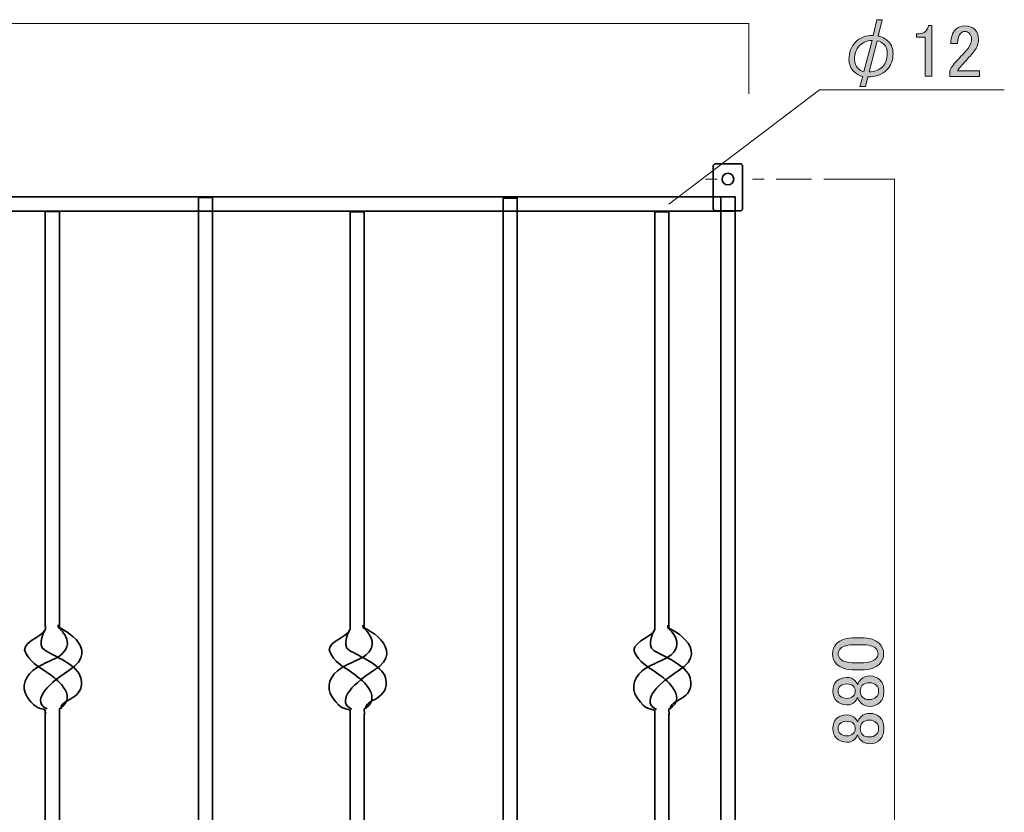
# Model space of a CAD drawing. Units: inches. Extents: x -43 to 253, y 44 to 253.
# Drawn here: x 45 to 129, y 112 to 179 of the extents above; entities that cross this region are included whole.
import ezdxf

# ---------------------------------------------------------------- set-up
doc = ezdxf.new("R2010")
doc.units = ezdxf.units.IN
doc.header["$MEASUREMENT"] = 0
doc.linetypes.add('AI-Linetype-1', pattern=[10.000008, 3.000001, -1.000002, 1.000002, -3.000001, 1.000002, -1.000002])
doc.layers.add('儗僀儎乕 1', color=7, linetype='Continuous')

# ---------------------------------------------------------------- blocks, each defined once
blk = doc.blocks.new('block 22')
at = {"layer": '儗僀儎乕 1'}
h = blk.add_hatch(color=7, dxfattribs=at)
h.dxf.hatch_style = 2
edge = h.paths.add_edge_path()
edge.add_spline(control_points=[(115.807, 174.479), (115.526, 174.76), (115.386, 175.107), (115.386, 175.521), (115.386, 176.132), (115.559, 176.612), (115.906, 176.959), (116.32, 177.372), (116.832, 177.571), (117.444, 177.555), (117.444, 177.555), (117.742, 178.894), (117.742, 178.894), (117.742, 178.894), (118.213, 178.894), (118.213, 178.894), (118.213, 178.894), (117.866, 177.505), (117.866, 177.505), (118.18, 177.455), (118.478, 177.29), (118.759, 177.009), (119.007, 176.761), (119.131, 176.43), (119.131, 176.017), (119.131, 175.438), (118.957, 174.975), (118.61, 174.628), (118.213, 174.231), (117.676, 174.032), (116.998, 174.032), (116.998, 174.032), (116.775, 173.214), (116.775, 173.214), (116.775, 173.214), (116.303, 173.214), (116.303, 173.214), (116.303, 173.214), (116.551, 174.057), (116.551, 174.057), (116.254, 174.14), (116.006, 174.28), (115.807, 174.479)], knot_values=[0, 0, 0, 0, 1, 1, 1, 2, 2, 2, 3, 3, 3, 4, 4, 4, 5, 5, 5, 6, 6, 6, 7, 7, 7, 8, 8, 8, 9, 9, 9, 10, 10, 10, 11, 11, 11, 12, 12, 12, 13, 13, 13, 14, 14, 14, 14], degree=3, periodic=1)
edge = h.paths.add_edge_path()
edge.add_spline(control_points=[(116.254, 176.662), (115.989, 176.397), (115.857, 176.017), (115.857, 175.521), (115.857, 175.206), (115.947, 174.958), (116.13, 174.776), (116.295, 174.611), (116.468, 174.512), (116.651, 174.479), (116.651, 174.479), (117.345, 177.133), (117.345, 177.133), (116.948, 177.149), (116.584, 176.992), (116.254, 176.662)], knot_values=[0, 0, 0, 0, 1, 1, 1, 2, 2, 2, 3, 3, 3, 4, 4, 4, 5, 5, 5, 5], degree=3, periodic=1)
edge = h.paths.add_edge_path()
edge.add_spline(control_points=[(118.263, 174.925), (118.511, 175.173), (118.635, 175.545), (118.635, 176.041), (118.635, 176.355), (118.544, 176.604), (118.362, 176.786), (118.18, 176.967), (117.981, 177.075), (117.767, 177.108), (117.767, 177.108), (117.097, 174.454), (117.097, 174.454), (117.56, 174.454), (117.948, 174.611), (118.263, 174.925)], knot_values=[0, 0, 0, 0, 1, 1, 1, 2, 2, 2, 3, 3, 3, 4, 4, 4, 5, 5, 5, 5], degree=3, periodic=1)
h = blk.add_hatch(color=7, dxfattribs=at)
h.dxf.hatch_style = 2
edge = h.paths.add_edge_path()
edge.add_spline(control_points=[(122.132, 178.398), (122.132, 178.398), (122.43, 178.398), (122.43, 178.398), (122.43, 178.398), (122.43, 174.107), (122.43, 174.107), (122.43, 174.107), (121.86, 174.107), (121.86, 174.107), (121.86, 174.107), (121.86, 177.406), (121.86, 177.406), (121.86, 177.406), (121.115, 177.406), (121.115, 177.406), (121.115, 177.406), (121.115, 177.703), (121.115, 177.703), (121.115, 177.703), (121.339, 177.703), (121.339, 177.703), (121.57, 177.703), (121.752, 177.769), (121.884, 177.902), (122.033, 178.051), (122.116, 178.216), (122.132, 178.398)], knot_values=[0, 0, 0, 0, 1, 1, 1, 2, 2, 2, 3, 3, 3, 4, 4, 4, 5, 5, 5, 6, 6, 6, 7, 7, 7, 8, 8, 8, 9, 9, 9, 9], degree=3, periodic=1)
h = blk.add_hatch(color=7, dxfattribs=at)
h.dxf.hatch_style = 2
edge = h.paths.add_edge_path()
edge.add_spline(control_points=[(124.042, 176.885), (124.042, 177.397), (124.174, 177.786), (124.439, 178.051), (124.654, 178.265), (124.911, 178.373), (125.208, 178.373), (125.572, 178.373), (125.861, 178.265), (126.076, 178.051), (126.291, 177.835), (126.399, 177.571), (126.399, 177.257), (126.399, 176.86), (126.275, 176.513), (126.027, 176.215), (125.795, 175.934), (125.555, 175.661), (125.307, 175.397), (125.175, 175.248), (125.042, 175.099), (124.911, 174.95), (124.794, 174.818), (124.695, 174.685), (124.613, 174.553), (124.613, 174.553), (126.473, 174.553), (126.473, 174.553), (126.473, 174.553), (126.473, 174.082), (126.473, 174.082), (126.473, 174.082), (123.943, 174.082), (123.943, 174.082), (123.943, 174.082), (123.943, 174.504), (123.943, 174.504), (123.976, 174.669), (124.117, 174.9), (124.365, 175.198), (124.778, 175.645), (125.117, 176.017), (125.382, 176.314), (125.663, 176.612), (125.804, 176.926), (125.804, 177.257), (125.804, 177.455), (125.737, 177.621), (125.605, 177.753), (125.506, 177.852), (125.382, 177.902), (125.233, 177.902), (125.1, 177.902), (124.985, 177.852), (124.886, 177.753), (124.703, 177.571), (124.613, 177.282), (124.613, 176.885), (124.613, 176.885), (124.042, 176.885), (124.042, 176.885)], knot_values=[0, 0, 0, 0, 1, 1, 1, 2, 2, 2, 3, 3, 3, 4, 4, 4, 5, 5, 5, 6, 6, 6, 7, 7, 7, 8, 8, 8, 9, 9, 9, 10, 10, 10, 11, 11, 11, 12, 12, 12, 13, 13, 13, 14, 14, 14, 15, 15, 15, 16, 16, 16, 17, 17, 17, 18, 18, 18, 19, 19, 19, 20, 20, 20, 20], degree=3, periodic=1)
at = {"layer": '儗僀儎乕 1', "lineweight": 0}
for points, knots in [([(115.807, 174.479), (115.526, 174.76), (115.386, 175.107), (115.386, 175.521), (115.386, 176.132), (115.559, 176.612), (115.906, 176.959), (116.32, 177.372), (116.832, 177.571), (117.444, 177.555), (117.444, 177.555), (117.742, 178.894), (117.742, 178.894), (117.742, 178.894), (118.213, 178.894), (118.213, 178.894), (118.213, 178.894), (117.866, 177.505), (117.866, 177.505), (118.18, 177.455), (118.478, 177.29), (118.759, 177.009), (119.007, 176.761), (119.131, 176.43), (119.131, 176.017), (119.131, 175.438), (118.957, 174.975), (118.61, 174.628), (118.213, 174.231), (117.676, 174.032), (116.998, 174.032), (116.998, 174.032), (116.775, 173.214), (116.775, 173.214), (116.775, 173.214), (116.303, 173.214), (116.303, 173.214), (116.303, 173.214), (116.551, 174.057), (116.551, 174.057), (116.254, 174.14), (116.006, 174.28), (115.807, 174.479)], [0, 0, 0, 0, 1, 1, 1, 2, 2, 2, 3, 3, 3, 4, 4, 4, 5, 5, 5, 6, 6, 6, 7, 7, 7, 8, 8, 8, 9, 9, 9, 10, 10, 10, 11, 11, 11, 12, 12, 12, 13, 13, 13, 14, 14, 14, 14]), ([(122.132, 178.398), (122.132, 178.398), (122.43, 178.398), (122.43, 178.398), (122.43, 178.398), (122.43, 174.107), (122.43, 174.107), (122.43, 174.107), (121.86, 174.107), (121.86, 174.107), (121.86, 174.107), (121.86, 177.406), (121.86, 177.406), (121.86, 177.406), (121.115, 177.406), (121.115, 177.406), (121.115, 177.406), (121.115, 177.703), (121.115, 177.703), (121.115, 177.703), (121.339, 177.703), (121.339, 177.703), (121.57, 177.703), (121.752, 177.769), (121.884, 177.902), (122.033, 178.051), (122.116, 178.216), (122.132, 178.398)], [0, 0, 0, 0, 1, 1, 1, 2, 2, 2, 3, 3, 3, 4, 4, 4, 5, 5, 5, 6, 6, 6, 7, 7, 7, 8, 8, 8, 9, 9, 9, 9]), ([(124.042, 176.885), (124.042, 177.397), (124.174, 177.786), (124.439, 178.051), (124.654, 178.265), (124.911, 178.373), (125.208, 178.373), (125.572, 178.373), (125.861, 178.265), (126.076, 178.051), (126.291, 177.835), (126.399, 177.571), (126.399, 177.257), (126.399, 176.86), (126.275, 176.513), (126.027, 176.215), (125.795, 175.934), (125.555, 175.661), (125.307, 175.397), (125.175, 175.248), (125.042, 175.099), (124.911, 174.95), (124.794, 174.818), (124.695, 174.685), (124.613, 174.553), (124.613, 174.553), (126.473, 174.553), (126.473, 174.553), (126.473, 174.553), (126.473, 174.082), (126.473, 174.082), (126.473, 174.082), (123.943, 174.082), (123.943, 174.082), (123.943, 174.082), (123.943, 174.504), (123.943, 174.504), (123.976, 174.669), (124.117, 174.9), (124.365, 175.198), (124.778, 175.645), (125.117, 176.017), (125.382, 176.314), (125.663, 176.612), (125.804, 176.926), (125.804, 177.257), (125.804, 177.455), (125.737, 177.621), (125.605, 177.753), (125.506, 177.852), (125.382, 177.902), (125.233, 177.902), (125.1, 177.902), (124.985, 177.852), (124.886, 177.753), (124.703, 177.571), (124.613, 177.282), (124.613, 176.885), (124.613, 176.885), (124.042, 176.885), (124.042, 176.885)], [0, 0, 0, 0, 1, 1, 1, 2, 2, 2, 3, 3, 3, 4, 4, 4, 5, 5, 5, 6, 6, 6, 7, 7, 7, 8, 8, 8, 9, 9, 9, 10, 10, 10, 11, 11, 11, 12, 12, 12, 13, 13, 13, 14, 14, 14, 15, 15, 15, 16, 16, 16, 17, 17, 17, 18, 18, 18, 19, 19, 19, 20, 20, 20, 20]), ([(116.254, 176.662), (115.989, 176.397), (115.857, 176.017), (115.857, 175.521), (115.857, 175.206), (115.947, 174.958), (116.13, 174.776), (116.295, 174.611), (116.468, 174.512), (116.651, 174.479), (116.651, 174.479), (117.345, 177.133), (117.345, 177.133), (116.948, 177.149), (116.584, 176.992), (116.254, 176.662)], [0, 0, 0, 0, 1, 1, 1, 2, 2, 2, 3, 3, 3, 4, 4, 4, 5, 5, 5, 5]), ([(118.263, 174.925), (118.511, 175.173), (118.635, 175.545), (118.635, 176.041), (118.635, 176.355), (118.544, 176.604), (118.362, 176.786), (118.18, 176.967), (117.981, 177.075), (117.767, 177.108), (117.767, 177.108), (117.097, 174.454), (117.097, 174.454), (117.56, 174.454), (117.948, 174.611), (118.263, 174.925)], [0, 0, 0, 0, 1, 1, 1, 2, 2, 2, 3, 3, 3, 4, 4, 4, 5, 5, 5, 5])]:
    blk.add_open_spline(points, degree=3, knots=knots, dxfattribs=at)
blk = doc.blocks.new('block 27')
at = {"layer": '儗僀儎乕 1', "color": 7, "lineweight": 35}
for points, knots in [([(106.093, 166.651), (106.231, 166.651), (106.344, 166.561), (106.344, 166.451), (106.344, 166.451), (106.344, 162.851), (106.344, 162.851), (106.344, 162.741), (106.231, 162.651), (106.093, 162.651), (106.093, 162.651), (104.093, 162.651), (104.093, 162.651), (103.955, 162.651), (103.843, 162.741), (103.843, 162.851), (103.843, 162.851), (103.843, 166.451), (103.843, 166.451), (103.843, 166.561), (103.955, 166.651), (104.093, 166.651), (104.093, 166.651), (106.093, 166.651), (106.093, 166.651)], [0, 0, 0, 0, 1, 1, 1, 2, 2, 2, 3, 3, 3, 4, 4, 4, 5, 5, 5, 6, 6, 6, 7, 7, 7, 8, 8, 8, 8]), ([(105.093, 165.851), (105.37, 165.851), (105.593, 165.627), (105.593, 165.351), (105.593, 165.074), (105.37, 164.85), (105.093, 164.85), (104.817, 164.85), (104.593, 165.074), (104.593, 165.351), (104.593, 165.627), (104.817, 165.851), (105.093, 165.851)], [0, 0, 0, 0, 1, 1, 1, 2, 2, 2, 3, 3, 3, 4, 4, 4, 4])]:
    blk.add_open_spline(points, degree=3, knots=knots, dxfattribs=at)
blk = doc.blocks.new('block 31')
at = {"layer": '儗僀儎乕 1', "color": 7, "lineweight": 35}
for points, knots in [([(48.295, 119.858), (48.295, 119.858), (48.284, 120.352), (48.284, 120.352), (50.089, 121.438), (47.61, 123.163), (47.61, 123.163), (46.525, 123.997), (46.111, 123.985), (45.435, 125.019), (44.796, 125.996), (46.776, 126.333), (47.091, 127.118), (47.091, 127.118), (47.086, 127.359), (47.086, 127.359)], [0, 0, 0, 0, 1, 1, 1, 2, 2, 2, 3, 3, 3, 4, 4, 4, 5, 5, 5, 5]), ([(48.177, 127.262), (47.956, 127.439), (52.124, 125.53), (49.078, 123.603), (46.977, 122.274), (45.967, 120.887), (47.226, 120.331)], [0, 0, 0, 0, 1, 1, 1, 2, 2, 2, 2]), ([(48.173, 127.477), (48.173, 127.477), (48.177, 127.262), (48.177, 127.262), (48.177, 127.262), (49.912, 125.937), (48.197, 124.754)], [0, 0, 0, 0, 1, 1, 1, 2, 2, 2, 2]), ([(47.091, 127.118), (47.091, 127.118), (46.259, 125.761), (47.026, 125.317), (47.791, 124.872), (49.832, 124.041), (50.09, 122.987), (50.552, 121.087), (48.255, 121.209), (48.417, 120.355)], [0, 0, 0, 0, 1, 1, 1, 2, 2, 2, 3, 3, 3, 3]), ([(48.197, 124.754), (48.118, 124.712), (47.952, 124.631), (47.861, 124.59), (47.3, 124.335), (46.763, 124.088), (46.314, 123.827)], [0, 0, 0, 0, 1, 1, 1, 2, 2, 2, 2]), ([(46.314, 123.827), (45.435, 123.258), (44.914, 122.232), (45.575, 121.308), (46.391, 120.17), (46.656, 120.471), (47.074, 120.234), (47.074, 120.234), (47.081, 119.924), (47.081, 119.924)], [0, 0, 0, 0, 1, 1, 1, 2, 2, 2, 3, 3, 3, 3])]:
    blk.add_open_spline(points, degree=3, knots=knots, dxfattribs=at)
blk = doc.blocks.new('block 30')
at = {"layer": '儗僀儎乕 1', "color": 7, "lineweight": 35}
for points in [[(47.072, 127.349), (47.072, 162.595), (48.271, 162.595), (48.271, 127.182)], [(48.271, 119.919), (48.271, 81.188), (47.072, 81.188), (47.072, 120.236)]]:
    blk.add_lwpolyline(points, dxfattribs=at)
at = {"layer": '儗僀儎乕 1'}
blk.add_blockref('block 31', (0, 0), dxfattribs=at)
blk = doc.blocks.new('block 33')
at = {"layer": '儗僀儎乕 1', "color": 7, "lineweight": 35}
for points, knots in [([(74.197, 119.842), (74.197, 119.842), (74.187, 120.336), (74.187, 120.336), (75.991, 121.422), (73.512, 123.147), (73.512, 123.147), (72.427, 123.981), (72.013, 123.969), (71.337, 125.004), (70.698, 125.98), (72.678, 126.318), (72.993, 127.102), (72.993, 127.102), (72.988, 127.343), (72.988, 127.343)], [0, 0, 0, 0, 1, 1, 1, 2, 2, 2, 3, 3, 3, 4, 4, 4, 5, 5, 5, 5]), ([(74.079, 127.246), (73.859, 127.423), (78.026, 125.514), (74.98, 123.587), (72.879, 122.259), (71.87, 120.872), (73.128, 120.315)], [0, 0, 0, 0, 1, 1, 1, 2, 2, 2, 2]), ([(74.075, 127.461), (74.075, 127.461), (74.079, 127.246), (74.079, 127.246), (74.079, 127.246), (75.814, 125.921), (74.099, 124.738)], [0, 0, 0, 0, 1, 1, 1, 2, 2, 2, 2]), ([(72.993, 127.102), (72.993, 127.102), (72.162, 125.745), (72.928, 125.301), (73.693, 124.856), (75.734, 124.025), (75.992, 122.972), (76.454, 121.071), (74.158, 121.193), (74.32, 120.339)], [0, 0, 0, 0, 1, 1, 1, 2, 2, 2, 3, 3, 3, 3]), ([(74.099, 124.738), (74.021, 124.696), (73.854, 124.615), (73.763, 124.574), (73.202, 124.319), (72.665, 124.072), (72.216, 123.812)], [0, 0, 0, 0, 1, 1, 1, 2, 2, 2, 2]), ([(72.216, 123.812), (71.338, 123.242), (70.816, 122.216), (71.477, 121.293), (72.293, 120.154), (72.558, 120.455), (72.977, 120.218), (72.977, 120.218), (72.983, 119.908), (72.983, 119.908)], [0, 0, 0, 0, 1, 1, 1, 2, 2, 2, 3, 3, 3, 3])]:
    blk.add_open_spline(points, degree=3, knots=knots, dxfattribs=at)
blk = doc.blocks.new('block 32')
at = {"layer": '儗僀儎乕 1', "color": 7, "lineweight": 35}
for points in [[(72.974, 127.333), (72.974, 162.579), (74.174, 162.579), (74.174, 127.166)], [(74.174, 119.903), (74.174, 81.172), (72.974, 81.172), (72.974, 120.22)]]:
    blk.add_lwpolyline(points, dxfattribs=at)
at = {"layer": '儗僀儎乕 1'}
blk.add_blockref('block 33', (0, 0), dxfattribs=at)
blk = doc.blocks.new('block 35')
at = {"layer": '儗僀儎乕 1', "color": 7, "lineweight": 35}
for points, knots in [([(100.096, 119.826), (100.096, 119.826), (100.086, 120.32), (100.086, 120.32), (101.89, 121.406), (99.411, 123.132), (99.411, 123.132), (98.326, 123.965), (97.912, 123.953), (97.236, 124.988), (96.597, 125.964), (98.577, 126.302), (98.892, 127.086), (98.892, 127.086), (98.887, 127.328), (98.887, 127.328)], [0, 0, 0, 0, 1, 1, 1, 2, 2, 2, 3, 3, 3, 4, 4, 4, 5, 5, 5, 5]), ([(99.978, 127.23), (99.758, 127.407), (103.925, 125.498), (100.879, 123.571), (98.778, 122.243), (97.768, 120.856), (99.027, 120.3)], [0, 0, 0, 0, 1, 1, 1, 2, 2, 2, 2]), ([(99.974, 127.445), (99.974, 127.445), (99.978, 127.23), (99.978, 127.23), (99.978, 127.23), (101.713, 125.905), (99.998, 124.722)], [0, 0, 0, 0, 1, 1, 1, 2, 2, 2, 2]), ([(98.892, 127.086), (98.892, 127.086), (98.061, 125.729), (98.827, 125.285), (99.592, 124.84), (101.633, 124.009), (101.891, 122.956), (102.353, 121.055), (100.057, 121.177), (100.219, 120.323)], [0, 0, 0, 0, 1, 1, 1, 2, 2, 2, 3, 3, 3, 3]), ([(99.998, 124.722), (99.919, 124.68), (99.753, 124.599), (99.662, 124.558), (99.101, 124.303), (98.564, 124.056), (98.115, 123.796)], [0, 0, 0, 0, 1, 1, 1, 2, 2, 2, 2]), ([(98.115, 123.796), (97.236, 123.226), (96.715, 122.2), (97.376, 121.277), (98.192, 120.138), (98.457, 120.44), (98.876, 120.202), (98.876, 120.202), (98.882, 119.892), (98.882, 119.892)], [0, 0, 0, 0, 1, 1, 1, 2, 2, 2, 3, 3, 3, 3])]:
    blk.add_open_spline(points, degree=3, knots=knots, dxfattribs=at)
blk = doc.blocks.new('block 34')
at = {"layer": '儗僀儎乕 1', "color": 7, "lineweight": 35}
for points in [[(98.873, 127.317), (98.873, 162.563), (100.072, 162.563), (100.072, 127.151)], [(100.072, 119.887), (100.072, 81.156), (98.873, 81.156), (98.873, 120.204)]]:
    blk.add_lwpolyline(points, dxfattribs=at)
at = {"layer": '儗僀儎乕 1'}
blk.add_blockref('block 35', (0, 0), dxfattribs=at)
blk = doc.blocks.new('block 23')
at = {"layer": '儗僀儎乕 1', "color": 7, "lineweight": 35}
for points in [[(105.704, 162.64), (15.503, 162.64), (15.503, 163.839), (105.704, 163.839), (105.704, 162.64)], [(61.289, 80.094), (60.089, 80.094), (60.089, 163.79), (61.289, 163.79), (61.289, 80.094)], [(87.188, 80.043), (85.988, 80.043), (85.988, 163.74), (87.188, 163.74), (87.188, 80.043)], [(105.704, 79.993), (104.504, 79.993), (104.504, 163.839), (105.704, 163.839), (105.704, 79.993)]]:
    blk.add_lwpolyline(points, dxfattribs=at)
at = {"layer": '儗僀儎乕 1'}
for name in ['block 27', 'block 30', 'block 32', 'block 34']:
    blk.add_blockref(name, (0, 0), dxfattribs=at)
blk = doc.blocks.new('block 37')
at = {"layer": '儗僀儎乕 1'}
h = blk.add_hatch(color=7, dxfattribs=at)
h.dxf.hatch_style = 2
edge = h.paths.add_edge_path()
edge.add_spline(control_points=[(115.922, 123.656), (115.194, 123.656), (114.666, 123.821), (114.334, 124.152), (114.103, 124.383), (113.987, 124.673), (113.987, 125.02), (113.987, 125.367), (114.103, 125.656), (114.334, 125.888), (114.666, 126.219), (115.194, 126.384), (115.922, 126.384), (115.922, 126.384), (116.418, 126.384), (116.418, 126.384), (117.129, 126.384), (117.65, 126.219), (117.981, 125.888), (118.213, 125.656), (118.328, 125.367), (118.328, 125.02), (118.328, 124.673), (118.213, 124.383), (117.981, 124.152), (117.65, 123.821), (117.129, 123.656), (116.418, 123.656), (116.418, 123.656), (115.922, 123.656), (115.922, 123.656)], knot_values=[0, 0, 0, 0, 1, 1, 1, 2, 2, 2, 3, 3, 3, 4, 4, 4, 5, 5, 5, 6, 6, 6, 7, 7, 7, 8, 8, 8, 9, 9, 9, 10, 10, 10, 10], degree=3, periodic=1)
edge = h.paths.add_edge_path()
edge.add_spline(control_points=[(114.657, 124.574), (114.872, 124.359), (115.277, 124.251), (115.872, 124.251), (115.872, 124.251), (116.443, 124.251), (116.443, 124.251), (117.022, 124.251), (117.427, 124.367), (117.658, 124.598), (117.791, 124.731), (117.857, 124.871), (117.857, 125.02), (117.857, 125.185), (117.791, 125.334), (117.658, 125.467), (117.444, 125.681), (117.038, 125.789), (116.443, 125.789), (116.443, 125.789), (115.872, 125.789), (115.872, 125.789), (115.277, 125.789), (114.872, 125.681), (114.657, 125.467), (114.525, 125.334), (114.458, 125.185), (114.458, 125.02), (114.458, 124.855), (114.525, 124.706), (114.657, 124.574)], knot_values=[0, 0, 0, 0, 1, 1, 1, 2, 2, 2, 3, 3, 3, 4, 4, 4, 5, 5, 5, 6, 6, 6, 7, 7, 7, 8, 8, 8, 9, 9, 9, 10, 10, 10, 10], degree=3, periodic=1)
h = blk.add_hatch(color=7, dxfattribs=at)
h.dxf.hatch_style = 2
edge = h.paths.add_edge_path()
edge.add_spline(control_points=[(114.31, 121.027), (114.111, 121.225), (114.012, 121.498), (114.012, 121.845), (114.012, 122.192), (114.12, 122.473), (114.334, 122.688), (114.549, 122.903), (114.839, 123.011), (115.203, 123.011), (115.484, 123.011), (115.724, 122.912), (115.922, 122.713), (116.005, 122.63), (116.063, 122.531), (116.096, 122.416), (116.096, 122.416), (116.145, 122.416), (116.145, 122.416), (116.179, 122.564), (116.261, 122.705), (116.393, 122.837), (116.592, 123.036), (116.856, 123.135), (117.187, 123.135), (117.518, 123.135), (117.799, 123.019), (118.03, 122.788), (118.245, 122.573), (118.353, 122.258), (118.353, 121.845), (118.353, 121.432), (118.245, 121.117), (118.03, 120.903), (117.799, 120.671), (117.518, 120.555), (117.187, 120.555), (116.856, 120.555), (116.592, 120.654), (116.393, 120.853), (116.261, 120.985), (116.179, 121.126), (116.145, 121.275), (116.145, 121.275), (116.096, 121.275), (116.096, 121.275), (116.063, 121.175), (115.988, 121.068), (115.872, 120.952), (115.69, 120.77), (115.467, 120.679), (115.203, 120.679), (114.839, 120.679), (114.542, 120.795), (114.31, 121.027)], knot_values=[0, 0, 0, 0, 1, 1, 1, 2, 2, 2, 3, 3, 3, 4, 4, 4, 5, 5, 5, 6, 6, 6, 7, 7, 7, 8, 8, 8, 9, 9, 9, 10, 10, 10, 11, 11, 11, 12, 12, 12, 13, 13, 13, 14, 14, 14, 15, 15, 15, 16, 16, 16, 17, 17, 17, 18, 18, 18, 18], degree=3, periodic=1)
edge = h.paths.add_edge_path()
edge.add_spline(control_points=[(114.632, 121.423), (114.765, 121.291), (114.955, 121.225), (115.203, 121.225), (115.434, 121.225), (115.616, 121.291), (115.748, 121.423), (115.864, 121.539), (115.922, 121.671), (115.922, 121.82), (115.922, 122.019), (115.872, 122.168), (115.773, 122.267), (115.641, 122.399), (115.451, 122.465), (115.203, 122.465), (114.955, 122.465), (114.765, 122.399), (114.632, 122.267), (114.517, 122.151), (114.458, 122.01), (114.458, 121.845), (114.458, 121.68), (114.517, 121.539), (114.632, 121.423)], knot_values=[0, 0, 0, 0, 1, 1, 1, 2, 2, 2, 3, 3, 3, 4, 4, 4, 5, 5, 5, 6, 6, 6, 7, 7, 7, 8, 8, 8, 8], degree=3, periodic=1)
edge = h.paths.add_edge_path()
edge.add_spline(control_points=[(116.542, 121.324), (116.675, 121.192), (116.865, 121.126), (117.113, 121.126), (117.361, 121.126), (117.559, 121.2), (117.708, 121.349), (117.841, 121.481), (117.906, 121.647), (117.906, 121.845), (117.906, 122.044), (117.841, 122.209), (117.708, 122.341), (117.559, 122.49), (117.361, 122.564), (117.113, 122.564), (116.865, 122.564), (116.666, 122.49), (116.517, 122.341), (116.402, 122.225), (116.344, 122.06), (116.344, 121.845), (116.344, 121.63), (116.41, 121.456), (116.542, 121.324)], knot_values=[0, 0, 0, 0, 1, 1, 1, 2, 2, 2, 3, 3, 3, 4, 4, 4, 5, 5, 5, 6, 6, 6, 7, 7, 7, 8, 8, 8, 8], degree=3, periodic=1)
h = blk.add_hatch(color=7, dxfattribs=at)
h.dxf.hatch_style = 2
edge = h.paths.add_edge_path()
edge.add_spline(control_points=[(114.31, 117.852), (114.111, 118.05), (114.012, 118.323), (114.012, 118.67), (114.012, 119.017), (114.12, 119.298), (114.334, 119.513), (114.549, 119.728), (114.839, 119.836), (115.203, 119.836), (115.484, 119.836), (115.724, 119.737), (115.922, 119.538), (116.005, 119.455), (116.063, 119.356), (116.096, 119.241), (116.096, 119.241), (116.145, 119.241), (116.145, 119.241), (116.179, 119.389), (116.261, 119.53), (116.393, 119.662), (116.592, 119.861), (116.856, 119.96), (117.187, 119.96), (117.518, 119.96), (117.799, 119.844), (118.03, 119.613), (118.245, 119.398), (118.353, 119.083), (118.353, 118.67), (118.353, 118.257), (118.245, 117.942), (118.03, 117.728), (117.799, 117.496), (117.518, 117.38), (117.187, 117.38), (116.856, 117.38), (116.592, 117.479), (116.393, 117.678), (116.261, 117.81), (116.179, 117.951), (116.145, 118.1), (116.145, 118.1), (116.096, 118.1), (116.096, 118.1), (116.063, 118), (115.988, 117.893), (115.872, 117.777), (115.69, 117.595), (115.467, 117.504), (115.203, 117.504), (114.839, 117.504), (114.542, 117.62), (114.31, 117.852)], knot_values=[0, 0, 0, 0, 1, 1, 1, 2, 2, 2, 3, 3, 3, 4, 4, 4, 5, 5, 5, 6, 6, 6, 7, 7, 7, 8, 8, 8, 9, 9, 9, 10, 10, 10, 11, 11, 11, 12, 12, 12, 13, 13, 13, 14, 14, 14, 15, 15, 15, 16, 16, 16, 17, 17, 17, 18, 18, 18, 18], degree=3, periodic=1)
edge = h.paths.add_edge_path()
edge.add_spline(control_points=[(114.632, 118.248), (114.765, 118.116), (114.955, 118.05), (115.203, 118.05), (115.434, 118.05), (115.616, 118.116), (115.748, 118.248), (115.864, 118.364), (115.922, 118.496), (115.922, 118.645), (115.922, 118.844), (115.872, 118.993), (115.773, 119.092), (115.641, 119.224), (115.451, 119.29), (115.203, 119.29), (114.955, 119.29), (114.765, 119.224), (114.632, 119.092), (114.517, 118.976), (114.458, 118.835), (114.458, 118.67), (114.458, 118.505), (114.517, 118.364), (114.632, 118.248)], knot_values=[0, 0, 0, 0, 1, 1, 1, 2, 2, 2, 3, 3, 3, 4, 4, 4, 5, 5, 5, 6, 6, 6, 7, 7, 7, 8, 8, 8, 8], degree=3, periodic=1)
edge = h.paths.add_edge_path()
edge.add_spline(control_points=[(116.542, 118.149), (116.675, 118.017), (116.865, 117.951), (117.113, 117.951), (117.361, 117.951), (117.559, 118.025), (117.708, 118.174), (117.841, 118.306), (117.906, 118.472), (117.906, 118.67), (117.906, 118.869), (117.841, 119.034), (117.708, 119.166), (117.559, 119.315), (117.361, 119.389), (117.113, 119.389), (116.865, 119.389), (116.666, 119.315), (116.517, 119.166), (116.402, 119.05), (116.344, 118.885), (116.344, 118.67), (116.344, 118.455), (116.41, 118.281), (116.542, 118.149)], knot_values=[0, 0, 0, 0, 1, 1, 1, 2, 2, 2, 3, 3, 3, 4, 4, 4, 5, 5, 5, 6, 6, 6, 7, 7, 7, 8, 8, 8, 8], degree=3, periodic=1)
at = {"layer": '儗僀儎乕 1', "lineweight": 0}
for points, knots in [([(115.922, 123.656), (115.194, 123.656), (114.666, 123.821), (114.334, 124.152), (114.103, 124.383), (113.987, 124.673), (113.987, 125.02), (113.987, 125.367), (114.103, 125.656), (114.334, 125.888), (114.666, 126.219), (115.194, 126.384), (115.922, 126.384), (115.922, 126.384), (116.418, 126.384), (116.418, 126.384), (117.129, 126.384), (117.65, 126.219), (117.981, 125.888), (118.213, 125.656), (118.328, 125.367), (118.328, 125.02), (118.328, 124.673), (118.213, 124.383), (117.981, 124.152), (117.65, 123.821), (117.129, 123.656), (116.418, 123.656), (116.418, 123.656), (115.922, 123.656), (115.922, 123.656)], [0, 0, 0, 0, 1, 1, 1, 2, 2, 2, 3, 3, 3, 4, 4, 4, 5, 5, 5, 6, 6, 6, 7, 7, 7, 8, 8, 8, 9, 9, 9, 10, 10, 10, 10]), ([(114.657, 124.574), (114.872, 124.359), (115.277, 124.251), (115.872, 124.251), (115.872, 124.251), (116.443, 124.251), (116.443, 124.251), (117.022, 124.251), (117.427, 124.367), (117.658, 124.598), (117.791, 124.731), (117.857, 124.871), (117.857, 125.02), (117.857, 125.185), (117.791, 125.334), (117.658, 125.467), (117.444, 125.681), (117.038, 125.789), (116.443, 125.789), (116.443, 125.789), (115.872, 125.789), (115.872, 125.789), (115.277, 125.789), (114.872, 125.681), (114.657, 125.467), (114.525, 125.334), (114.458, 125.185), (114.458, 125.02), (114.458, 124.855), (114.525, 124.706), (114.657, 124.574)], [0, 0, 0, 0, 1, 1, 1, 2, 2, 2, 3, 3, 3, 4, 4, 4, 5, 5, 5, 6, 6, 6, 7, 7, 7, 8, 8, 8, 9, 9, 9, 10, 10, 10, 10]), ([(114.31, 121.027), (114.111, 121.225), (114.012, 121.498), (114.012, 121.845), (114.012, 122.192), (114.12, 122.473), (114.334, 122.688), (114.549, 122.903), (114.839, 123.011), (115.203, 123.011), (115.484, 123.011), (115.724, 122.912), (115.922, 122.713), (116.005, 122.63), (116.063, 122.531), (116.096, 122.416), (116.096, 122.416), (116.145, 122.416), (116.145, 122.416), (116.179, 122.564), (116.261, 122.705), (116.393, 122.837), (116.592, 123.036), (116.856, 123.135), (117.187, 123.135), (117.518, 123.135), (117.799, 123.019), (118.03, 122.788), (118.245, 122.573), (118.353, 122.258), (118.353, 121.845), (118.353, 121.432), (118.245, 121.117), (118.03, 120.903), (117.799, 120.671), (117.518, 120.555), (117.187, 120.555), (116.856, 120.555), (116.592, 120.654), (116.393, 120.853), (116.261, 120.985), (116.179, 121.126), (116.145, 121.275), (116.145, 121.275), (116.096, 121.275), (116.096, 121.275), (116.063, 121.175), (115.988, 121.068), (115.872, 120.952), (115.69, 120.77), (115.467, 120.679), (115.203, 120.679), (114.839, 120.679), (114.542, 120.795), (114.31, 121.027)], [0, 0, 0, 0, 1, 1, 1, 2, 2, 2, 3, 3, 3, 4, 4, 4, 5, 5, 5, 6, 6, 6, 7, 7, 7, 8, 8, 8, 9, 9, 9, 10, 10, 10, 11, 11, 11, 12, 12, 12, 13, 13, 13, 14, 14, 14, 15, 15, 15, 16, 16, 16, 17, 17, 17, 18, 18, 18, 18]), ([(114.632, 121.423), (114.765, 121.291), (114.955, 121.225), (115.203, 121.225), (115.434, 121.225), (115.616, 121.291), (115.748, 121.423), (115.864, 121.539), (115.922, 121.671), (115.922, 121.82), (115.922, 122.019), (115.872, 122.168), (115.773, 122.267), (115.641, 122.399), (115.451, 122.465), (115.203, 122.465), (114.955, 122.465), (114.765, 122.399), (114.632, 122.267), (114.517, 122.151), (114.458, 122.01), (114.458, 121.845), (114.458, 121.68), (114.517, 121.539), (114.632, 121.423)], [0, 0, 0, 0, 1, 1, 1, 2, 2, 2, 3, 3, 3, 4, 4, 4, 5, 5, 5, 6, 6, 6, 7, 7, 7, 8, 8, 8, 8]), ([(116.542, 121.324), (116.675, 121.192), (116.865, 121.126), (117.113, 121.126), (117.361, 121.126), (117.559, 121.2), (117.708, 121.349), (117.841, 121.481), (117.906, 121.647), (117.906, 121.845), (117.906, 122.044), (117.841, 122.209), (117.708, 122.341), (117.559, 122.49), (117.361, 122.564), (117.113, 122.564), (116.865, 122.564), (116.666, 122.49), (116.517, 122.341), (116.402, 122.225), (116.344, 122.06), (116.344, 121.845), (116.344, 121.63), (116.41, 121.456), (116.542, 121.324)], [0, 0, 0, 0, 1, 1, 1, 2, 2, 2, 3, 3, 3, 4, 4, 4, 5, 5, 5, 6, 6, 6, 7, 7, 7, 8, 8, 8, 8]), ([(114.31, 117.852), (114.111, 118.05), (114.012, 118.323), (114.012, 118.67), (114.012, 119.017), (114.12, 119.298), (114.334, 119.513), (114.549, 119.728), (114.839, 119.836), (115.203, 119.836), (115.484, 119.836), (115.724, 119.737), (115.922, 119.538), (116.005, 119.455), (116.063, 119.356), (116.096, 119.241), (116.096, 119.241), (116.145, 119.241), (116.145, 119.241), (116.179, 119.389), (116.261, 119.53), (116.393, 119.662), (116.592, 119.861), (116.856, 119.96), (117.187, 119.96), (117.518, 119.96), (117.799, 119.844), (118.03, 119.613), (118.245, 119.398), (118.353, 119.083), (118.353, 118.67), (118.353, 118.257), (118.245, 117.942), (118.03, 117.728), (117.799, 117.496), (117.518, 117.38), (117.187, 117.38), (116.856, 117.38), (116.592, 117.479), (116.393, 117.678), (116.261, 117.81), (116.179, 117.951), (116.145, 118.1), (116.145, 118.1), (116.096, 118.1), (116.096, 118.1), (116.063, 118), (115.988, 117.893), (115.872, 117.777), (115.69, 117.595), (115.467, 117.504), (115.203, 117.504), (114.839, 117.504), (114.542, 117.62), (114.31, 117.852)], [0, 0, 0, 0, 1, 1, 1, 2, 2, 2, 3, 3, 3, 4, 4, 4, 5, 5, 5, 6, 6, 6, 7, 7, 7, 8, 8, 8, 9, 9, 9, 10, 10, 10, 11, 11, 11, 12, 12, 12, 13, 13, 13, 14, 14, 14, 15, 15, 15, 16, 16, 16, 17, 17, 17, 18, 18, 18, 18]), ([(114.632, 118.248), (114.765, 118.116), (114.955, 118.05), (115.203, 118.05), (115.434, 118.05), (115.616, 118.116), (115.748, 118.248), (115.864, 118.364), (115.922, 118.496), (115.922, 118.645), (115.922, 118.844), (115.872, 118.993), (115.773, 119.092), (115.641, 119.224), (115.451, 119.29), (115.203, 119.29), (114.955, 119.29), (114.765, 119.224), (114.632, 119.092), (114.517, 118.976), (114.458, 118.835), (114.458, 118.67), (114.458, 118.505), (114.517, 118.364), (114.632, 118.248)], [0, 0, 0, 0, 1, 1, 1, 2, 2, 2, 3, 3, 3, 4, 4, 4, 5, 5, 5, 6, 6, 6, 7, 7, 7, 8, 8, 8, 8]), ([(116.542, 118.149), (116.675, 118.017), (116.865, 117.951), (117.113, 117.951), (117.361, 117.951), (117.559, 118.025), (117.708, 118.174), (117.841, 118.306), (117.906, 118.472), (117.906, 118.67), (117.906, 118.869), (117.841, 119.034), (117.708, 119.166), (117.559, 119.315), (117.361, 119.389), (117.113, 119.389), (116.865, 119.389), (116.666, 119.315), (116.517, 119.166), (116.402, 119.05), (116.344, 118.885), (116.344, 118.67), (116.344, 118.455), (116.41, 118.281), (116.542, 118.149)], [0, 0, 0, 0, 1, 1, 1, 2, 2, 2, 3, 3, 3, 4, 4, 4, 5, 5, 5, 6, 6, 6, 7, 7, 7, 8, 8, 8, 8])]:
    blk.add_open_spline(points, degree=3, knots=knots, dxfattribs=at)

msp = doc.modelspace()

# ---------------------------------------------------------------- linework, layer by layer
at = {"layer": '儗僀儎乕 1', "color": 7, "lineweight": 18}
for points in [[(15.112, 172.586), (15.112, 178.583), (106.868, 178.583), (106.868, 172.586)], [(112.888, 172.941), (100.072, 163.221)], [(112.888, 172.941), (128.587, 172.941)], [(113.253, 78.526), (119.251, 78.526), (119.251, 165.356), (113.253, 165.356)]]:
    msp.add_lwpolyline(points, dxfattribs=at)
at = {"layer": '儗僀儎乕 1', "color": 7, "linetype": 'AI-Linetype-1', "lineweight": 18}
msp.add_lwpolyline([(112.186, 165.356), (102.292, 165.356)], dxfattribs=at)

# ---------------------------------------------------------------- block references
at = {"layer": '儗僀儎乕 1'}
for name in ['block 22', 'block 23', 'block 37']:
    msp.add_blockref(name, (0, 0), dxfattribs=at)

doc.saveas('drawing.dxf')
